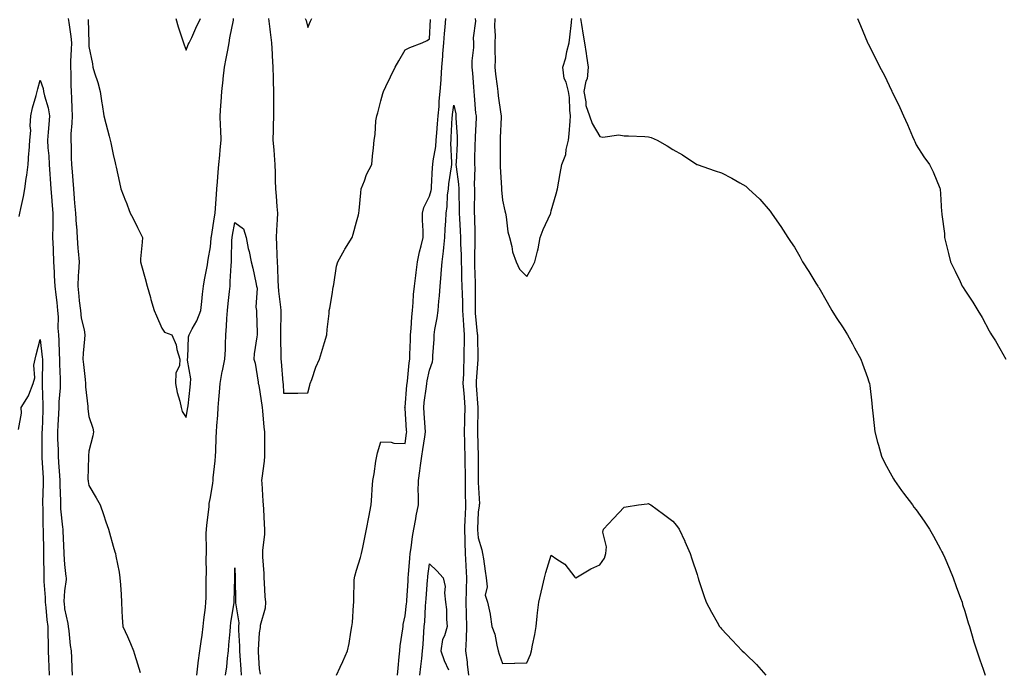
# Model space of a CAD drawing. Units: inches. Extents: x 965843 to 968483, y 7268858 to 7271498.
# Drawn here: x 967180 to 967584, y 7269744 to 7270011 of the extents above; entities that cross this region are included whole.
import ezdxf

# ---------------------------------------------------------------- set-up
doc = ezdxf.new("R2010")
doc.units = ezdxf.units.IN
doc.header["$MEASUREMENT"] = 0
doc.layers.add('Contour_96587268', color=7, linetype='Continuous', true_color=0xcb2fcb)

msp = doc.modelspace()

# ---------------------------------------------------------------- linework, layer by layer
at = {"layer": 'Contour_96587268'}
for points in [[(967199.56, 7270011.92, 3188), (967199.73, 7270010.24, 3188), (967200.6, 7270004.47, 3188), (967200.81, 7270001.92, 3188), (967200.78, 7269999.19, 3188), (967200.47, 7269994.34, 3188), (967200.44, 7269991.92, 3188), (967200.56, 7269989.41, 3188), (967200.63, 7269984.5, 3188), (967200.76, 7269981.92, 3188), (967200.83, 7269979.14, 3188), (967201.05, 7269974.92, 3188), (967201.13, 7269971.92, 3188), (967201.06, 7269968.91, 3188), (967200.64, 7269964.51, 3188), (967200.57, 7269961.92, 3188), (967200.67, 7269959.3, 3188), (967200.78, 7269954.65, 3188), (967200.89, 7269951.92, 3188), (967201.11, 7269948.86, 3188), (967201.43, 7269945.3, 3188), (967201.66, 7269941.92, 3188), (967201.99, 7269937.98, 3188), (967202.16, 7269936.03, 3188), (967202.49, 7269931.92, 3188), (967202.85, 7269927.12, 3188), (967202.87, 7269926.74, 3188), (967203.26, 7269921.92, 3188), (967203.53, 7269917.4, 3188), (967203.67, 7269916.3, 3188), (967203.96, 7269911.92, 3188), (967203.75, 7269907.62, 3188), (967203.64, 7269906.33, 3188), (967203.45, 7269901.92, 3188), (967203.92, 7269897.79, 3188), (967204.08, 7269895.89, 3188), (967204.51, 7269891.92, 3188), (967204.84, 7269888.71, 3188), (967206.02, 7269883.95, 3188), (967206.29, 7269881.92, 3188), (967206.22, 7269880.09, 3188), (967205.65, 7269874.32, 3188), (967205.58, 7269871.92, 3188), (967205.76, 7269869.63, 3188), (967206.45, 7269863.52, 3188), (967206.59, 7269861.92, 3188), (967206.58, 7269860.45, 3188), (967207.58, 7269852.39, 3188), (967207.57, 7269851.92, 3188), (967207.57, 7269851.44, 3188), (967208.05, 7269848.26, 3188), (967209.61, 7269843.48, 3188), (967209.93, 7269841.92, 3188), (967209.67, 7269840.3, 3188), (967208.05, 7269834, 3188), (967207.82, 7269832.15, 3188), (967207.82, 7269831.92, 3188), (967207.84, 7269831.71, 3188), (967207.64, 7269822.33, 3188), (967207.67, 7269821.92, 3188), (967207.71, 7269821.58, 3188), (967208.05, 7269819.87, 3188), (967211.04, 7269814.91, 3188), (967212.61, 7269811.92, 3188), (967214.08, 7269807.95, 3188), (967215.04, 7269804.93, 3188), (967216.08, 7269801.92, 3188), (967216.52, 7269800.39, 3188), (967218.05, 7269794.99, 3188), (967218.73, 7269792.6, 3188), (967218.92, 7269791.92, 3188), (967219.09, 7269790.88, 3188), (967220.4, 7269784.27, 3188), (967220.75, 7269781.92, 3188), (967220.96, 7269779.01, 3188), (967221.24, 7269775.11, 3188), (967221.49, 7269771.92, 3188), (967221.63, 7269768.34, 3188), (967221.77, 7269765.64, 3188), (967221.93, 7269761.92, 3188), (967223.91, 7269757.78, 3188), (967225.09, 7269754.88, 3188), (967226.38, 7269751.92, 3188), (967226.75, 7269750.62, 3188), (967228.05, 7269746.54, 3188), (967229.15, 7269743.02, 3188)], [(967207.7, 7270011.57, 3189), (967207.99, 7270001.98, 3189), (967207.99, 7270001.86, 3189), (967208.05, 7270000.42, 3189), (967209.44, 7269993.31, 3189), (967209.65, 7269991.92, 3189), (967210.33, 7269989.64, 3189), (967211.71, 7269985.58, 3189), (967212.65, 7269981.92, 3189), (967213.28, 7269977.15, 3189), (967213.45, 7269976.52, 3189), (967214.23, 7269971.92, 3189), (967214.95, 7269968.82, 3189), (967216.38, 7269963.59, 3189), (967216.8, 7269961.92, 3189), (967217.01, 7269960.88, 3189), (967218.05, 7269956.05, 3189), (967218.77, 7269952.64, 3189), (967218.94, 7269951.92, 3189), (967219.21, 7269950.76, 3189), (967220.59, 7269944.46, 3189), (967221.22, 7269941.92, 3189), (967223.11, 7269936.98, 3189), (967223.17, 7269936.8, 3189), (967225.02, 7269931.92, 3189), (967226.05, 7269929.92, 3189), (967228.05, 7269925.96, 3189), (967229.42, 7269923.29, 3189), (967230.08, 7269921.92, 3189), (967229.98, 7269919.99, 3189), (967229.27, 7269913.14, 3189), (967229.2, 7269911.92, 3189), (967229.64, 7269910.33, 3189), (967231.13, 7269905, 3189), (967231.98, 7269901.92, 3189), (967233.3, 7269897.17, 3189), (967233.51, 7269896.46, 3189), (967234.79, 7269891.92, 3189), (967235.75, 7269889.62, 3189), (967238.05, 7269884.61, 3189), (967239.15, 7269883.02, 3189), (967242.06, 7269881.92, 3189), (967243.87, 7269877.74, 3189), (967244.2, 7269875.77, 3189), (967245.35, 7269871.92, 3189), (967245.21, 7269869.08, 3189), (967243.71, 7269866.26, 3189), (967243.65, 7269861.92, 3189), (967244.32, 7269858.19, 3189), (967245.42, 7269854.55, 3189), (967246.02, 7269851.92, 3189), (967246.43, 7269850.3, 3189), (967248.05, 7269847.94, 3189), (967248.62, 7269851.35, 3189), (967248.71, 7269851.92, 3189), (967248.79, 7269852.66, 3189), (967249.63, 7269860.34, 3189), (967249.8, 7269861.92, 3189), (967249.87, 7269863.74, 3189), (967248.57, 7269871.4, 3189), (967248.6, 7269871.92, 3189), (967248.7, 7269872.57, 3189), (967248.98, 7269880.99, 3189), (967249.18, 7269881.92, 3189), (967250.41, 7269884.28, 3189), (967252.39, 7269887.58, 3189), (967254.01, 7269891.92, 3189), (967254.43, 7269895.54, 3189), (967254.71, 7269898.58, 3189), (967255.08, 7269901.92, 3189), (967255.49, 7269904.48, 3189), (967256.73, 7269910.6, 3189), (967256.96, 7269911.92, 3189), (967257.1, 7269912.87, 3189), (967258.05, 7269918, 3189), (967258.3, 7269921.67, 3189), (967258.31, 7269921.92, 3189), (967258.37, 7269922.24, 3189), (967259.63, 7269930.34, 3189), (967259.92, 7269931.92, 3189), (967260.04, 7269933.91, 3189), (967260.46, 7269939.51, 3189), (967260.61, 7269941.92, 3189), (967260.85, 7269944.72, 3189), (967261.23, 7269948.74, 3189), (967261.5, 7269951.92, 3189), (967261.84, 7269955.71, 3189), (967262, 7269957.97, 3189), (967262.37, 7269961.92, 3189), (967262.25, 7269966.12, 3189), (967262.13, 7269967.84, 3189), (967262.01, 7269971.92, 3189), (967262.3, 7269976.17, 3189), (967262.34, 7269977.63, 3189), (967262.66, 7269981.92, 3189), (967263.26, 7269986.71, 3189), (967263.28, 7269987.15, 3189), (967263.81, 7269991.92, 3189), (967264.49, 7269995.48, 3189), (967265.09, 7269998.96, 3189), (967265.64, 7270001.92, 3189), (967265.94, 7270004.03, 3189), (967267.41, 7270011.28, 3189), (967267.51, 7270011.92, 3189)], [(967243.81, 7270011.92, 3190), (967244.66, 7270008.53, 3190), (967246.41, 7270003.56, 3190), (967246.9, 7270001.92, 3190), (967247.21, 7270001.08, 3190), (967248.05, 7269998.89, 3190), (967248.77, 7270001.2, 3190), (967249.29, 7270001.92, 3190), (967250.32, 7270004.19, 3190), (967251.96, 7270008.01, 3190), (967253.93, 7270011.92, 3190)], [(967281.85, 7270011.92, 3189), (967282.41, 7270007.56, 3189), (967282.51, 7270006.38, 3189), (967283.14, 7270001.92, 3189), (967283.37, 7269997.24, 3189), (967283.38, 7269996.59, 3189), (967283.61, 7269991.92, 3189), (967283.72, 7269987.59, 3189), (967283.75, 7269986.22, 3189), (967283.86, 7269981.92, 3189), (967283.89, 7269977.76, 3189), (967283.93, 7269976.04, 3189), (967283.96, 7269971.92, 3189), (967283.83, 7269967.7, 3189), (967283.77, 7269966.2, 3189), (967283.66, 7269961.92, 3189), (967284, 7269957.87, 3189), (967284.16, 7269955.81, 3189), (967284.5, 7269951.92, 3189), (967284.63, 7269948.5, 3189), (967284.64, 7269945.33, 3189), (967284.77, 7269941.92, 3189), (967284.97, 7269938.84, 3189), (967285.31, 7269934.66, 3189), (967285.49, 7269931.92, 3189), (967285.36, 7269929.23, 3189), (967285.1, 7269924.87, 3189), (967284.96, 7269921.92, 3189), (967285.12, 7269918.99, 3189), (967285.29, 7269914.68, 3189), (967285.42, 7269911.92, 3189), (967285.53, 7269909.4, 3189), (967285.75, 7269904.22, 3189), (967285.84, 7269901.92, 3189), (967285.95, 7269899.82, 3189), (967286.78, 7269893.19, 3189), (967286.86, 7269891.92, 3189), (967286.86, 7269890.73, 3189), (967286.84, 7269883.13, 3189), (967286.84, 7269881.92, 3189), (967286.81, 7269880.68, 3189), (967286.94, 7269873.03, 3189), (967286.91, 7269871.92, 3189), (967287.01, 7269870.88, 3189), (967287.8, 7269862.17, 3189), (967287.82, 7269861.92, 3189), (967287.84, 7269861.71, 3189), (967288.05, 7269857.83, 3189), (967292.04, 7269857.93, 3189), (967293.96, 7269857.83, 3189), (967298.05, 7269857.97, 3189), (967298.81, 7269861.16, 3189), (967299.01, 7269861.92, 3189), (967299.6, 7269863.47, 3189), (967301.36, 7269868.61, 3189), (967302.81, 7269871.92, 3189), (967304.01, 7269875.96, 3189), (967304.83, 7269878.7, 3189), (967305.78, 7269881.92, 3189), (967305.95, 7269884.02, 3189), (967306.74, 7269890.61, 3189), (967306.85, 7269891.92, 3189), (967307.13, 7269892.84, 3189), (967308.05, 7269898.4, 3189), (967308.48, 7269901.49, 3189), (967308.54, 7269901.92, 3189), (967308.69, 7269902.56, 3189), (967309.86, 7269910.11, 3189), (967310.38, 7269911.92, 3189), (967313.09, 7269916.88, 3189), (967313.25, 7269917.12, 3189), (967316.31, 7269921.92, 3189), (967316.71, 7269923.26, 3189), (967318.05, 7269928.39, 3189), (967318.78, 7269931.19, 3189), (967318.95, 7269931.92, 3189), (967319.07, 7269932.94, 3189), (967319.77, 7269940.2, 3189), (967319.97, 7269941.92, 3189), (967321.31, 7269945.18, 3189), (967322.2, 7269947.77, 3189), (967324.34, 7269951.92, 3189), (967324.67, 7269955.3, 3189), (967324.95, 7269958.82, 3189), (967325.27, 7269961.92, 3189), (967325.68, 7269964.29, 3189), (967326.03, 7269969.9, 3189), (967326.32, 7269971.92, 3189), (967326.77, 7269973.2, 3189), (967328.05, 7269978.04, 3189), (967328.91, 7269981.06, 3189), (967329.11, 7269981.92, 3189), (967330.12, 7269983.99, 3189), (967332.04, 7269987.93, 3189), (967333.98, 7269991.92, 3189), (967335.42, 7269994.55, 3189), (967338.05, 7269999.05, 3189), (967339.91, 7270000.06, 3189), (967344.98, 7270001.92, 3189), (967347.07, 7270002.9, 3189), (967348.05, 7270003.56, 3189), (967348.51, 7270011.46, 3189)], [(967296.91, 7270011.92, 3190), (967297.29, 7270011.16, 3190), (967298.05, 7270008.3, 3190), (967299.1, 7270010.87, 3190), (967299.6, 7270011.92, 3190)], [(967309.86, 7269741.92, 3188), (967311.35, 7269745.22, 3188), (967312.44, 7269747.53, 3188), (967314.28, 7269751.92, 3188), (967315.04, 7269754.93, 3188), (967315.67, 7269759.54, 3188), (967316.17, 7269761.92, 3188), (967316.34, 7269763.63, 3188), (967316.78, 7269770.65, 3188), (967316.9, 7269771.92, 3188), (967316.99, 7269772.98, 3188), (967317.08, 7269780.95, 3188), (967317.15, 7269781.92, 3188), (967317.33, 7269782.64, 3188), (967318.05, 7269785.06, 3188), (967319.62, 7269790.35, 3188), (967320.09, 7269791.92, 3188), (967320.61, 7269794.48, 3188), (967321.41, 7269798.56, 3188), (967322.11, 7269801.92, 3188), (967323.06, 7269806.91, 3188), (967323.07, 7269806.94, 3188), (967324.03, 7269811.92, 3188), (967324.32, 7269815.65, 3188), (967324.49, 7269818.36, 3188), (967324.75, 7269821.92, 3188), (967325.25, 7269824.72, 3188), (967325.99, 7269829.86, 3188), (967326.33, 7269831.92, 3188), (967326.67, 7269833.3, 3188), (967328.05, 7269837.85, 3188), (967332.28, 7269837.69, 3188), (967333.44, 7269837.31, 3188), (967338.05, 7269837.2, 3188), (967338.6, 7269841.37, 3188), (967338.67, 7269841.92, 3188), (967338.64, 7269842.51, 3188), (967338.05, 7269851.74, 3188), (967337.92, 7269851.79, 3188), (967337.92, 7269851.92, 3188), (967338.05, 7269852.07, 3188), (967338.77, 7269861.2, 3188), (967338.85, 7269861.92, 3188), (967338.98, 7269862.85, 3188), (967339.62, 7269870.35, 3188), (967339.89, 7269871.92, 3188), (967339.97, 7269873.84, 3188), (967340.18, 7269879.79, 3188), (967340.29, 7269881.92, 3188), (967340.56, 7269884.43, 3188), (967340.74, 7269889.23, 3188), (967341.08, 7269891.92, 3188), (967341.34, 7269895.21, 3188), (967341.51, 7269898.46, 3188), (967341.8, 7269901.92, 3188), (967342.36, 7269906.23, 3188), (967342.49, 7269907.48, 3188), (967343.09, 7269911.92, 3188), (967343.97, 7269916, 3188), (967344.6, 7269918.47, 3188), (967345.39, 7269921.92, 3188), (967345.37, 7269924.6, 3188), (967345.13, 7269929, 3188), (967345.11, 7269931.92, 3188), (967345.71, 7269934.26, 3188), (967348.05, 7269938.91, 3188), (967348.7, 7269941.27, 3188), (967348.79, 7269941.92, 3188), (967348.87, 7269942.74, 3188), (967349.29, 7269950.68, 3188), (967349.42, 7269951.92, 3188), (967349.53, 7269953.4, 3188), (967350.62, 7269959.35, 3188), (967350.76, 7269961.92, 3188), (967350.99, 7269964.86, 3188), (967351.35, 7269968.62, 3188), (967351.59, 7269971.92, 3188), (967351.95, 7269975.82, 3188), (967352.05, 7269977.92, 3188), (967352.47, 7269981.92, 3188), (967352.81, 7269986.68, 3188), (967352.84, 7269987.13, 3188), (967353.17, 7269991.92, 3188), (967353.5, 7269996.47, 3188), (967353.55, 7269997.42, 3188), (967353.86, 7270001.92, 3188), (967354.17, 7270005.8, 3188), (967354.44, 7270008.31, 3188), (967354.74, 7270011.92, 3188)], [(967366.86, 7270011.92, 3188), (967366.93, 7270010.8, 3188), (967366.01, 7270003.96, 3188), (967366.1, 7270001.92, 3188), (967366.08, 7269999.95, 3188), (967365.5, 7269994.47, 3188), (967365.47, 7269991.92, 3188), (967365.65, 7269989.52, 3188), (967366.07, 7269983.9, 3188), (967366.21, 7269981.92, 3188), (967366.46, 7269980.33, 3188), (967367.01, 7269972.96, 3188), (967367.15, 7269971.92, 3188), (967367.16, 7269971.03, 3188), (967366.74, 7269963.23, 3188), (967366.75, 7269961.92, 3188), (967366.7, 7269960.57, 3188), (967366.59, 7269953.38, 3188), (967366.55, 7269951.92, 3188), (967366.63, 7269950.5, 3188), (967366.46, 7269943.51, 3188), (967366.55, 7269941.92, 3188), (967366.55, 7269940.42, 3188), (967366.45, 7269933.52, 3188), (967366.45, 7269931.92, 3188), (967366.52, 7269930.39, 3188), (967366.61, 7269923.36, 3188), (967366.68, 7269921.92, 3188), (967366.69, 7269920.56, 3188), (967366.49, 7269913.48, 3188), (967366.5, 7269911.92, 3188), (967366.55, 7269910.42, 3188), (967366.77, 7269903.2, 3188), (967366.81, 7269901.92, 3188), (967366.84, 7269900.71, 3188), (967366.75, 7269893.22, 3188), (967366.77, 7269891.92, 3188), (967366.86, 7269890.73, 3188), (967367.67, 7269882.3, 3188), (967367.7, 7269881.92, 3188), (967367.7, 7269881.57, 3188), (967367.91, 7269872.06, 3188), (967367.91, 7269871.78, 3188), (967367.19, 7269862.78, 3188), (967367.15, 7269861.92, 3188), (967367.22, 7269861.09, 3188), (967367.95, 7269852.02, 3188), (967367.96, 7269851.92, 3188), (967367.95, 7269851.82, 3188), (967367.78, 7269842.19, 3188), (967367.77, 7269841.92, 3188), (967367.78, 7269841.65, 3188), (967368, 7269831.97, 3188), (967368.01, 7269831.92, 3188), (967368.01, 7269831.88, 3188), (967368.04, 7269821.91, 3188), (967368.05, 7269821.13, 3188), (967368.52, 7269812.39, 3188), (967368.51, 7269811.92, 3188), (967368.48, 7269811.49, 3188), (967368.05, 7269808.96, 3188), (967367.81, 7269802.16, 3188), (967367.8, 7269801.92, 3188), (967367.81, 7269801.68, 3188), (967368.05, 7269798.33, 3188), (967369.6, 7269793.47, 3188), (967369.88, 7269791.92, 3188), (967370.21, 7269789.76, 3188), (967370.85, 7269784.72, 3188), (967371.31, 7269781.92, 3188), (967371.79, 7269778.18, 3188), (967370.94, 7269774.81, 3188), (967371.87, 7269771.92, 3188), (967372.97, 7269767, 3188), (967373.02, 7269766.89, 3188), (967373.71, 7269761.92, 3188), (967374.92, 7269758.8, 3188), (967375.65, 7269754.32, 3188), (967376.31, 7269751.92, 3188), (967376.65, 7269750.52, 3188), (967378.05, 7269746.67, 3188), (967382.95, 7269746.82, 3188), (967383.12, 7269746.85, 3188), (967388.05, 7269746.94, 3188), (967389.53, 7269750.44, 3188), (967390, 7269751.92, 3188), (967390.42, 7269754.29, 3188), (967391.28, 7269758.69, 3188), (967391.83, 7269761.92, 3188), (967392.31, 7269766.18, 3188), (967392.46, 7269767.51, 3188), (967392.95, 7269771.92, 3188), (967393.95, 7269776.02, 3188), (967394.51, 7269778.38, 3188), (967395.36, 7269781.92, 3188), (967395.84, 7269784.13, 3188), (967398.05, 7269791.24, 3188), (967400.36, 7269789.61, 3188), (967403.7, 7269787.57, 3188), (967407.73, 7269782.24, 3188), (967407.99, 7269781.92, 3188), (967408.02, 7269781.89, 3188), (967408.05, 7269781.85, 3188), (967408.11, 7269781.86, 3188), (967408.21, 7269781.92, 3188), (967414.31, 7269785.66, 3188), (967418.05, 7269787.36, 3188), (967419.93, 7269790.04, 3188), (967420.57, 7269791.92, 3188), (967420.76, 7269794.63, 3188), (967419.31, 7269800.66, 3188), (967419.51, 7269801.92, 3188), (967423.69, 7269806.28, 3188), (967428.05, 7269811.01, 3188), (967428.86, 7269811.11, 3188), (967433.92, 7269811.92, 3188), (967437.53, 7269812.44, 3188), (967438.05, 7269812.5, 3188), (967438.41, 7269812.28, 3188), (967438.98, 7269811.92, 3188), (967444.21, 7269808.08, 3188), (967448.05, 7269805.31, 3188), (967449.58, 7269803.45, 3188), (967450.66, 7269801.92, 3188), (967452.94, 7269797.03, 3188), (967453.01, 7269796.88, 3188), (967455.13, 7269791.92, 3188), (967455.91, 7269789.78, 3188), (967458.05, 7269783.37, 3188), (967458.38, 7269782.25, 3188), (967458.47, 7269781.92, 3188), (967458.67, 7269781.3, 3188), (967460.82, 7269774.69, 3188), (967461.72, 7269771.92, 3188), (967463.93, 7269767.8, 3188), (967466.25, 7269763.72, 3188), (967467.26, 7269761.92, 3188), (967467.62, 7269761.49, 3188), (967468.05, 7269761.04, 3188), (967472.49, 7269756.36, 3188), (967476.51, 7269751.92, 3188), (967477.33, 7269751.2, 3188), (967478.05, 7269750.57, 3188), (967482.44, 7269746.31, 3188), (967486.33, 7269741.92, 3188)], [(967374.87, 7270011.92, 3189), (967374.82, 7270008.69, 3189), (967374.99, 7270004.98, 3189), (967374.93, 7270001.92, 3189), (967374.86, 7269998.73, 3189), (967374.99, 7269994.98, 3189), (967374.91, 7269991.92, 3189), (967375.2, 7269989.07, 3189), (967375.86, 7269984.11, 3189), (967376.1, 7269981.92, 3189), (967376.29, 7269980.16, 3189), (967377.39, 7269972.58, 3189), (967377.46, 7269971.92, 3189), (967377.43, 7269971.3, 3189), (967377.14, 7269962.83, 3189), (967377.09, 7269961.92, 3189), (967377.08, 7269960.95, 3189), (967377.1, 7269952.87, 3189), (967377.09, 7269951.92, 3189), (967377.1, 7269950.97, 3189), (967377.62, 7269942.35, 3189), (967377.62, 7269941.92, 3189), (967377.64, 7269941.51, 3189), (967378.05, 7269937.2, 3189), (967379.05, 7269932.92, 3189), (967379.22, 7269931.92, 3189), (967379.52, 7269930.45, 3189), (967380.3, 7269924.17, 3189), (967380.87, 7269921.92, 3189), (967381.85, 7269918.12, 3189), (967382.1, 7269915.97, 3189), (967383.64, 7269911.92, 3189), (967384.96, 7269908.83, 3189), (967388.05, 7269905.9, 3189), (967390.25, 7269909.72, 3189), (967391.31, 7269911.92, 3189), (967392.37, 7269916.24, 3189), (967392.74, 7269917.23, 3189), (967393.55, 7269921.92, 3189), (967394.73, 7269925.24, 3189), (967397.72, 7269931.59, 3189), (967397.85, 7269931.92, 3189), (967397.88, 7269932.09, 3189), (967398.05, 7269932.85, 3189), (967400.14, 7269939.83, 3189), (967400.7, 7269941.92, 3189), (967401.25, 7269945.12, 3189), (967401.8, 7269948.17, 3189), (967402.42, 7269951.92, 3189), (967404.02, 7269955.95, 3189), (967404.18, 7269958.05, 3189), (967405.16, 7269961.92, 3189), (967405.42, 7269964.55, 3189), (967405.84, 7269969.71, 3189), (967406.06, 7269971.92, 3189), (967405.74, 7269974.23, 3189), (967405.6, 7269979.47, 3189), (967405.15, 7269981.92, 3189), (967404.15, 7269985.82, 3189), (967403.43, 7269987.3, 3189), (967402.82, 7269991.92, 3189), (967404.14, 7269995.83, 3189), (967404.5, 7269998.37, 3189), (967405.38, 7270001.92, 3189), (967405.65, 7270004.32, 3189), (967406.39, 7270010.26, 3189), (967406.58, 7270011.92, 3189)], [(967410.08, 7270011.92, 3189), (967410.47, 7270009.5, 3189), (967411.23, 7270005.1, 3189), (967411.73, 7270001.92, 3189), (967412.4, 7269997.57, 3189), (967412.58, 7269996.45, 3189), (967413.26, 7269991.92, 3189), (967412.82, 7269987.15, 3189), (967412.33, 7269986.2, 3189), (967411.44, 7269981.92, 3189), (967412.31, 7269977.66, 3189), (967412.23, 7269976.1, 3189), (967413.81, 7269971.92, 3189), (967414.94, 7269968.81, 3189), (967418.05, 7269963.45, 3189), (967419.28, 7269963.15, 3189), (967425.92, 7269964.05, 3189), (967428.05, 7269963.76, 3189), (967429.84, 7269963.71, 3189), (967436.61, 7269963.36, 3189), (967438.05, 7269963.33, 3189), (967439.15, 7269963.02, 3189), (967441.61, 7269961.92, 3189), (967445.72, 7269959.59, 3189), (967448.05, 7269958.1, 3189), (967452.05, 7269955.92, 3189), (967457.99, 7269951.92, 3189), (967458.05, 7269951.89, 3189), (967458.1, 7269951.87, 3189), (967465.47, 7269949.34, 3189), (967468.05, 7269948.42, 3189), (967472.36, 7269946.23, 3189), (967475.64, 7269944.33, 3189), (967478.05, 7269942.98, 3189), (967478.62, 7269942.49, 3189), (967479.18, 7269941.92, 3189), (967483.78, 7269937.65, 3189), (967488.05, 7269932.75, 3189), (967488.39, 7269932.26, 3189), (967488.59, 7269931.92, 3189), (967489.84, 7269930.13, 3189), (967492.5, 7269926.37, 3189), (967495.27, 7269921.92, 3189), (967496.42, 7269920.29, 3189), (967498.05, 7269917.85, 3189), (967500.25, 7269914.12, 3189), (967501.4, 7269911.92, 3189), (967503.97, 7269907.84, 3189), (967506.87, 7269903.1, 3189), (967507.6, 7269901.92, 3189), (967507.78, 7269901.65, 3189), (967508.05, 7269901.27, 3189), (967511.45, 7269895.32, 3189), (967513.37, 7269891.92, 3189), (967515.18, 7269889.05, 3189), (967518.05, 7269884.79, 3189), (967519.12, 7269882.99, 3189), (967519.82, 7269881.92, 3189), (967521.87, 7269878.1, 3189), (967522.68, 7269876.55, 3189), (967525.34, 7269871.92, 3189), (967526.04, 7269869.91, 3189), (967528.05, 7269864.36, 3189), (967528.66, 7269862.53, 3189), (967528.87, 7269861.92, 3189), (967528.99, 7269860.98, 3189), (967529.83, 7269853.7, 3189), (967530.05, 7269851.92, 3189), (967530.3, 7269849.67, 3189), (967530.76, 7269844.63, 3189), (967531.07, 7269841.92, 3189), (967532.24, 7269837.73, 3189), (967532.57, 7269836.44, 3189), (967533.88, 7269831.92, 3189), (967535.22, 7269829.09, 3189), (967538.05, 7269823.9, 3189), (967538.73, 7269822.6, 3189), (967539.15, 7269821.92, 3189), (967542.1, 7269817.87, 3189), (967542.89, 7269816.76, 3189), (967546.55, 7269811.92, 3189), (967547.19, 7269811.06, 3189), (967548.05, 7269809.93, 3189), (967551.33, 7269805.2, 3189), (967553.55, 7269801.92, 3189), (967555.16, 7269799.03, 3189), (967558.05, 7269793.8, 3189), (967558.7, 7269792.57, 3189), (967559.06, 7269791.92, 3189), (967559.8, 7269790.17, 3189), (967561.73, 7269785.6, 3189), (967563.33, 7269781.92, 3189), (967564.53, 7269778.4, 3189), (967566.33, 7269773.64, 3189), (967566.95, 7269771.92, 3189), (967567.18, 7269771.05, 3189), (967568.05, 7269768.28, 3189), (967569.51, 7269763.38, 3189), (967570.01, 7269761.92, 3189), (967570.86, 7269759.11, 3189), (967571.81, 7269755.68, 3189), (967573.03, 7269751.92, 3189), (967574.31, 7269748.18, 3189), (967575.64, 7269744.33, 3189), (967576.46, 7269741.92, 3189)], [(967523.94, 7270011.92, 3190), (967525.15, 7270009.02, 3190), (967528.05, 7270002.13, 3190), (967528.11, 7270001.98, 3190), (967528.23, 7270001.74, 3190), (967531.44, 7269995.31, 3190), (967533.2, 7269991.92, 3190), (967534.9, 7269988.77, 3190), (967538.05, 7269982.07, 3190), (967538.1, 7269981.97, 3190), (967538.12, 7269981.92, 3190), (967538.19, 7269981.78, 3190), (967541.41, 7269975.28, 3190), (967542.88, 7269971.92, 3190), (967544.51, 7269968.38, 3190), (967546.57, 7269963.4, 3190), (967547.21, 7269961.92, 3190), (967547.47, 7269961.34, 3190), (967548.05, 7269960.04, 3190), (967551.17, 7269955.05, 3190), (967553.52, 7269951.92, 3190), (967555.05, 7269948.92, 3190), (967557.83, 7269942.14, 3190), (967557.92, 7269941.92, 3190), (967557.95, 7269941.82, 3190), (967558.05, 7269939.78, 3190), (967558.53, 7269932.4, 3190), (967558.57, 7269931.92, 3190), (967558.58, 7269931.39, 3190), (967559.72, 7269923.59, 3190), (967559.73, 7269921.92, 3190), (967560.29, 7269919.68, 3190), (967561.41, 7269915.28, 3190), (967562.26, 7269911.92, 3190), (967564.16, 7269908.03, 3190), (967566.11, 7269903.86, 3190), (967567.02, 7269901.92, 3190), (967567.42, 7269901.3, 3190), (967568.05, 7269900.25, 3190), (967571.39, 7269895.26, 3190), (967573.37, 7269891.92, 3190), (967575.15, 7269889.02, 3190), (967578.05, 7269883.54, 3190), (967578.7, 7269882.57, 3190), (967579.1, 7269881.92, 3190), (967580.63, 7269879.34, 3190), (967582.44, 7269876.31, 3190), (967584.93, 7269871.92, 3190)], [(967179.4, 7269930.57, 3187), (967179.61, 7269931.92, 3187), (967179.98, 7269933.85, 3187), (967181.19, 7269938.78, 3187), (967181.74, 7269941.92, 3187), (967182.29, 7269946.16, 3187), (967182.51, 7269947.46, 3187), (967183.04, 7269951.92, 3187), (967183.33, 7269956.64, 3187), (967183.41, 7269957.28, 3187), (967183.73, 7269961.92, 3187), (967184.1, 7269965.87, 3187), (967183.93, 7269967.8, 3187), (967184.2, 7269971.92, 3187), (967184.8, 7269975.17, 3187), (967186.35, 7269980.22, 3187), (967186.74, 7269981.92, 3187), (967186.97, 7269983, 3187), (967188.05, 7269986.57, 3187), (967189.23, 7269983.1, 3187), (967189.42, 7269981.92, 3187), (967189.79, 7269980.18, 3187), (967191.34, 7269975.21, 3187), (967191.89, 7269971.92, 3187), (967191.57, 7269968.4, 3187), (967191.31, 7269965.18, 3187), (967191.02, 7269961.92, 3187), (967191.21, 7269958.76, 3187), (967191.54, 7269955.41, 3187), (967191.74, 7269951.92, 3187), (967192.01, 7269947.96, 3187), (967192.11, 7269945.98, 3187), (967192.41, 7269941.92, 3187), (967192.81, 7269937.16, 3187), (967192.84, 7269936.71, 3187), (967193.26, 7269931.92, 3187), (967193.16, 7269927.03, 3187), (967193.17, 7269926.8, 3187), (967193.06, 7269921.92, 3187), (967193.29, 7269917.16, 3187), (967193.29, 7269916.68, 3187), (967193.51, 7269911.92, 3187), (967193.78, 7269907.65, 3187), (967193.78, 7269906.19, 3187), (967194.03, 7269901.92, 3187), (967194.38, 7269898.25, 3187), (967194.78, 7269895.19, 3187), (967195.11, 7269891.92, 3187), (967195.34, 7269889.21, 3187), (967195.31, 7269884.66, 3187), (967195.5, 7269881.92, 3187), (967195.68, 7269879.55, 3187), (967195.8, 7269874.17, 3187), (967195.95, 7269871.92, 3187), (967195.96, 7269869.83, 3187), (967196.17, 7269863.8, 3187), (967196.18, 7269861.92, 3187), (967196.15, 7269860.02, 3187), (967195.7, 7269854.27, 3187), (967195.66, 7269851.92, 3187), (967195.53, 7269849.4, 3187), (967195.26, 7269844.71, 3187), (967195.13, 7269841.92, 3187), (967195.17, 7269839.04, 3187), (967195.34, 7269834.63, 3187), (967195.39, 7269831.92, 3187), (967195.56, 7269829.43, 3187), (967195.99, 7269823.98, 3187), (967196.14, 7269821.92, 3187), (967196.14, 7269820.01, 3187), (967196.31, 7269813.66, 3187), (967196.31, 7269811.92, 3187), (967196.4, 7269810.27, 3187), (967197.19, 7269802.78, 3187), (967197.25, 7269801.92, 3187), (967197.27, 7269801.14, 3187), (967197.76, 7269792.21, 3187), (967197.77, 7269791.92, 3187), (967197.78, 7269791.65, 3187), (967198.05, 7269787.45, 3187), (967198.6, 7269782.47, 3187), (967198.66, 7269781.92, 3187), (967198.64, 7269781.33, 3187), (967198.05, 7269776.56, 3187), (967197.77, 7269772.2, 3187), (967197.77, 7269771.92, 3187), (967197.8, 7269771.67, 3187), (967198.05, 7269769.26, 3187), (967199.34, 7269763.21, 3187), (967199.51, 7269761.92, 3187), (967199.79, 7269760.18, 3187), (967200.3, 7269754.17, 3187), (967200.73, 7269751.92, 3187), (967200.89, 7269749.08, 3187), (967200.99, 7269744.86, 3187), (967201.17, 7269741.92, 3187)], [(967334.92, 7269741.92, 3187), (967335.15, 7269744.82, 3187), (967335.62, 7269749.49, 3187), (967335.81, 7269751.92, 3187), (967335.99, 7269753.98, 3187), (967337.07, 7269760.94, 3187), (967337.16, 7269761.92, 3187), (967337.25, 7269762.72, 3187), (967338.05, 7269766.38, 3187), (967338.64, 7269771.33, 3187), (967338.68, 7269771.92, 3187), (967338.73, 7269772.6, 3187), (967339.22, 7269780.75, 3187), (967339.31, 7269781.92, 3187), (967339.44, 7269783.31, 3187), (967339.89, 7269790.08, 3187), (967340.07, 7269791.92, 3187), (967340.47, 7269794.34, 3187), (967341.07, 7269798.9, 3187), (967341.59, 7269801.92, 3187), (967342.39, 7269806.26, 3187), (967342.54, 7269807.43, 3187), (967343.46, 7269811.92, 3187), (967343.52, 7269816.45, 3187), (967343.43, 7269817.3, 3187), (967343.47, 7269821.92, 3187), (967344.09, 7269825.88, 3187), (967344.31, 7269828.18, 3187), (967344.84, 7269831.92, 3187), (967345.24, 7269834.73, 3187), (967346.08, 7269839.95, 3187), (967346.37, 7269841.92, 3187), (967346.25, 7269843.72, 3187), (967345.82, 7269849.69, 3187), (967345.68, 7269851.92, 3187), (967345.9, 7269854.07, 3187), (967346.79, 7269860.66, 3187), (967346.94, 7269861.92, 3187), (967347.07, 7269862.9, 3187), (967348.05, 7269867.4, 3187), (967349.25, 7269870.72, 3187), (967349.4, 7269871.92, 3187), (967349.42, 7269873.29, 3187), (967349.9, 7269880.07, 3187), (967349.92, 7269881.92, 3187), (967350.23, 7269884.1, 3187), (967351.15, 7269888.82, 3187), (967351.54, 7269891.92, 3187), (967351.89, 7269895.76, 3187), (967352.08, 7269897.89, 3187), (967352.45, 7269901.92, 3187), (967352.84, 7269906.71, 3187), (967352.88, 7269907.09, 3187), (967353.25, 7269911.92, 3187), (967353.77, 7269916.2, 3187), (967353.88, 7269917.75, 3187), (967354.34, 7269921.92, 3187), (967354.46, 7269925.51, 3187), (967354.78, 7269928.65, 3187), (967354.89, 7269931.92, 3187), (967355.35, 7269934.62, 3187), (967355.45, 7269939.32, 3187), (967355.8, 7269941.92, 3187), (967356, 7269943.97, 3187), (967357.07, 7269950.94, 3187), (967357.18, 7269951.92, 3187), (967357.24, 7269952.73, 3187), (967356.84, 7269960.71, 3187), (967356.92, 7269961.92, 3187), (967357, 7269962.97, 3187), (967357.4, 7269971.27, 3187), (967357.44, 7269971.92, 3187), (967357.49, 7269972.48, 3187), (967358.05, 7269976.3, 3187), (967358.8, 7269972.67, 3187), (967358.9, 7269971.92, 3187), (967358.91, 7269971.06, 3187), (967359.4, 7269963.27, 3187), (967359.41, 7269961.92, 3187), (967359.37, 7269960.6, 3187), (967358.94, 7269952.81, 3187), (967358.91, 7269951.92, 3187), (967358.97, 7269951, 3187), (967360, 7269943.87, 3187), (967360.11, 7269941.92, 3187), (967360.12, 7269939.85, 3187), (967360.22, 7269934.09, 3187), (967360.22, 7269931.92, 3187), (967360.33, 7269929.64, 3187), (967360.7, 7269924.57, 3187), (967360.81, 7269921.92, 3187), (967360.83, 7269919.14, 3187), (967361.02, 7269914.89, 3187), (967361.05, 7269911.92, 3187), (967361.14, 7269908.83, 3187), (967361.23, 7269905.1, 3187), (967361.33, 7269901.92, 3187), (967361.4, 7269898.57, 3187), (967361.56, 7269895.43, 3187), (967361.62, 7269891.92, 3187), (967361.88, 7269888.09, 3187), (967361.98, 7269885.85, 3187), (967362.26, 7269881.92, 3187), (967362.25, 7269877.72, 3187), (967362.21, 7269876.08, 3187), (967362.21, 7269871.92, 3187), (967362.01, 7269867.96, 3187), (967361.96, 7269865.83, 3187), (967361.77, 7269861.92, 3187), (967362.09, 7269857.88, 3187), (967362.24, 7269856.11, 3187), (967362.57, 7269851.92, 3187), (967362.46, 7269847.51, 3187), (967362.42, 7269846.3, 3187), (967362.31, 7269841.92, 3187), (967362.42, 7269837.55, 3187), (967362.45, 7269836.32, 3187), (967362.56, 7269831.92, 3187), (967362.62, 7269827.35, 3187), (967362.64, 7269826.51, 3187), (967362.7, 7269821.92, 3187), (967362.75, 7269817.22, 3187), (967362.76, 7269816.63, 3187), (967362.81, 7269811.92, 3187), (967362.65, 7269807.32, 3187), (967362.62, 7269806.49, 3187), (967362.45, 7269801.92, 3187), (967362.57, 7269797.4, 3187), (967362.54, 7269796.41, 3187), (967362.67, 7269791.92, 3187), (967362.95, 7269787.02, 3187), (967362.97, 7269786.84, 3187), (967363.25, 7269781.92, 3187), (967363.1, 7269776.97, 3187), (967363.1, 7269776.87, 3187), (967362.96, 7269771.92, 3187), (967363.08, 7269766.95, 3187), (967363.08, 7269766.89, 3187), (967363.22, 7269761.92, 3187), (967363.05, 7269756.92, 3187), (967362.84, 7269751.92, 3187), (967363.46, 7269747.33, 3187), (967363.49, 7269746.48, 3187), (967364.02, 7269741.92, 3187)], [(967252.38, 7269741.92, 3188), (967252.98, 7269746.85, 3188), (967252.99, 7269746.98, 3188), (967253.69, 7269751.92, 3188), (967254.23, 7269755.74, 3188), (967254.53, 7269758.4, 3188), (967255.01, 7269761.92, 3188), (967255.3, 7269764.67, 3188), (967255.92, 7269769.79, 3188), (967256.16, 7269771.92, 3188), (967256.22, 7269773.75, 3188), (967256.17, 7269780.05, 3188), (967256.24, 7269781.92, 3188), (967256.3, 7269783.67, 3188), (967256.25, 7269790.12, 3188), (967256.31, 7269791.92, 3188), (967256.36, 7269793.61, 3188), (967256.27, 7269800.14, 3188), (967256.32, 7269801.92, 3188), (967256.44, 7269803.53, 3188), (967257.42, 7269811.3, 3188), (967257.47, 7269811.92, 3188), (967257.51, 7269812.46, 3188), (967258.05, 7269815.03, 3188), (967259.03, 7269820.94, 3188), (967259.07, 7269821.92, 3188), (967259.17, 7269823.04, 3188), (967259.93, 7269830.04, 3188), (967260.13, 7269831.92, 3188), (967260.22, 7269834.09, 3188), (967260.35, 7269839.62, 3188), (967260.46, 7269841.92, 3188), (967260.57, 7269844.44, 3188), (967261.09, 7269848.88, 3188), (967261.19, 7269851.92, 3188), (967261.47, 7269855.34, 3188), (967261.65, 7269858.32, 3188), (967261.96, 7269861.92, 3188), (967262.86, 7269866.73, 3188), (967262.91, 7269867.06, 3188), (967263.95, 7269871.92, 3188), (967264.17, 7269875.8, 3188), (967264.11, 7269877.98, 3188), (967264.31, 7269881.92, 3188), (967264.56, 7269885.41, 3188), (967264.74, 7269888.61, 3188), (967264.97, 7269891.92, 3188), (967265.21, 7269894.76, 3188), (967265.83, 7269899.7, 3188), (967266.03, 7269901.92, 3188), (967266.16, 7269903.81, 3188), (967266.52, 7269910.39, 3188), (967266.62, 7269911.92, 3188), (967266.68, 7269913.29, 3188), (967266.84, 7269920.71, 3188), (967266.9, 7269921.92, 3188), (967267.06, 7269922.91, 3188), (967268.05, 7269928.03, 3188), (967271.59, 7269925.46, 3188), (967272.71, 7269921.92, 3188), (967273.5, 7269917.37, 3188), (967273.88, 7269916.09, 3188), (967274.78, 7269911.92, 3188), (967275.39, 7269909.26, 3188), (967276.63, 7269903.34, 3188), (967276.96, 7269901.92, 3188), (967277.17, 7269901.04, 3188), (967276.68, 7269893.29, 3188), (967276.89, 7269891.92, 3188), (967276.98, 7269890.85, 3188), (967277.14, 7269882.83, 3188), (967277.22, 7269881.92, 3188), (967277.11, 7269880.98, 3188), (967275.97, 7269874, 3188), (967275.76, 7269871.92, 3188), (967276.35, 7269870.22, 3188), (967277.54, 7269862.43, 3188), (967277.67, 7269861.92, 3188), (967277.74, 7269861.61, 3188), (967278.05, 7269860.26, 3188), (967279.14, 7269853.01, 3188), (967279.25, 7269851.92, 3188), (967279.36, 7269850.61, 3188), (967279.99, 7269843.86, 3188), (967280.15, 7269841.92, 3188), (967280.18, 7269839.79, 3188), (967280.17, 7269834.04, 3188), (967280.2, 7269831.92, 3188), (967280.06, 7269829.91, 3188), (967279.11, 7269822.98, 3188), (967279.03, 7269821.92, 3188), (967279.09, 7269820.88, 3188), (967279.54, 7269813.41, 3188), (967279.64, 7269811.92, 3188), (967279.75, 7269810.22, 3188), (967280.09, 7269803.96, 3188), (967280.22, 7269801.92, 3188), (967280.17, 7269799.8, 3188), (967279.44, 7269793.31, 3188), (967279.41, 7269791.92, 3188), (967279.42, 7269790.55, 3188), (967279.92, 7269783.79, 3188), (967279.92, 7269781.92, 3188), (967280.11, 7269779.86, 3188), (967280.37, 7269774.24, 3188), (967280.61, 7269771.92, 3188), (967280.47, 7269769.5, 3188), (967278.47, 7269762.34, 3188), (967278.44, 7269761.92, 3188), (967278.41, 7269761.56, 3188), (967278.05, 7269759.34, 3188), (967277.6, 7269752.37, 3188), (967277.6, 7269751.92, 3188), (967277.63, 7269751.5, 3188), (967278.05, 7269744.52, 3188), (967278.44, 7269742.31, 3188)], [(967179.1, 7269842.97, 3186), (967180.34, 7269849.63, 3186), (967180.2, 7269851.92, 3186), (967183.23, 7269856.74, 3186), (967183.32, 7269857.19, 3186), (967185.09, 7269861.92, 3186), (967185.75, 7269864.22, 3186), (967185.46, 7269869.33, 3186), (967185.88, 7269871.92, 3186), (967186.3, 7269873.67, 3186), (967188.05, 7269879.91, 3186), (967188.88, 7269872.75, 3186), (967188.94, 7269871.92, 3186), (967188.95, 7269871.02, 3186), (967188.79, 7269862.66, 3186), (967188.79, 7269861.92, 3186), (967188.78, 7269861.19, 3186), (967189.12, 7269852.99, 3186), (967189.1, 7269851.92, 3186), (967189.06, 7269850.91, 3186), (967188.75, 7269842.62, 3186), (967188.72, 7269841.92, 3186), (967188.73, 7269841.24, 3186), (967188.65, 7269832.52, 3186), (967188.66, 7269831.92, 3186), (967188.7, 7269831.27, 3186), (967189.18, 7269823.05, 3186), (967189.27, 7269821.92, 3186), (967189.26, 7269820.71, 3186), (967189.02, 7269812.89, 3186), (967189.01, 7269811.92, 3186), (967189.07, 7269810.9, 3186), (967189.14, 7269803.01, 3186), (967189.2, 7269801.92, 3186), (967189.24, 7269800.73, 3186), (967189.33, 7269793.2, 3186), (967189.38, 7269791.92, 3186), (967189.43, 7269790.54, 3186), (967189.51, 7269783.38, 3186), (967189.55, 7269781.92, 3186), (967189.56, 7269780.41, 3186), (967190.04, 7269773.91, 3186), (967190.05, 7269771.92, 3186), (967190.28, 7269769.69, 3186), (967190.78, 7269764.65, 3186), (967191.08, 7269761.92, 3186), (967191.17, 7269758.8, 3186), (967191.24, 7269755.11, 3186), (967191.34, 7269751.92, 3186), (967191.45, 7269748.52, 3186), (967191.6, 7269745.47, 3186), (967191.72, 7269741.92, 3186)], [(967264.24, 7269741.92, 3187), (967264.68, 7269745.29, 3187), (967265.03, 7269748.9, 3187), (967265.4, 7269751.92, 3187), (967265.61, 7269754.36, 3187), (967266.06, 7269759.93, 3187), (967266.21, 7269761.92, 3187), (967266.42, 7269763.55, 3187), (967267.76, 7269771.63, 3187), (967267.8, 7269771.92, 3187), (967267.8, 7269772.17, 3187), (967267.97, 7269781.84, 3187), (967267.97, 7269781.92, 3187), (967267.97, 7269782, 3187), (967268.05, 7269786.07, 3187), (967268.13, 7269782, 3187), (967268.13, 7269781.84, 3187), (967268.32, 7269772.19, 3187), (967268.33, 7269771.92, 3187), (967268.32, 7269771.65, 3187), (967269.59, 7269763.46, 3187), (967269.57, 7269761.92, 3187), (967269.57, 7269760.4, 3187), (967269.98, 7269753.85, 3187), (967269.98, 7269751.92, 3187), (967270.12, 7269749.85, 3187), (967270.49, 7269744.36, 3187), (967270.65, 7269741.92, 3187)], [(967344.1, 7269741.92, 3186), (967344.46, 7269745.51, 3186), (967344.86, 7269748.73, 3186), (967345.19, 7269751.92, 3186), (967345.4, 7269754.57, 3186), (967345.69, 7269759.56, 3186), (967345.87, 7269761.92, 3186), (967346.06, 7269763.91, 3186), (967346.39, 7269770.26, 3186), (967346.54, 7269771.92, 3186), (967346.63, 7269773.34, 3186), (967347.25, 7269781.12, 3186), (967347.31, 7269781.92, 3186), (967347.38, 7269782.59, 3186), (967348.05, 7269787.68, 3186), (967350.99, 7269784.86, 3186), (967353.7, 7269781.92, 3186), (967354.49, 7269778.36, 3186), (967354.17, 7269775.8, 3186), (967354.66, 7269771.92, 3186), (967355.01, 7269768.88, 3186), (967355.02, 7269764.95, 3186), (967355.32, 7269761.92, 3186), (967354.21, 7269758.08, 3186), (967353.42, 7269756.55, 3186), (967352.74, 7269751.92, 3186), (967354.03, 7269747.9, 3186), (967355.85, 7269744.12, 3186)]]:
    msp.add_polyline3d(points, dxfattribs=at)

doc.saveas('drawing.dxf')
